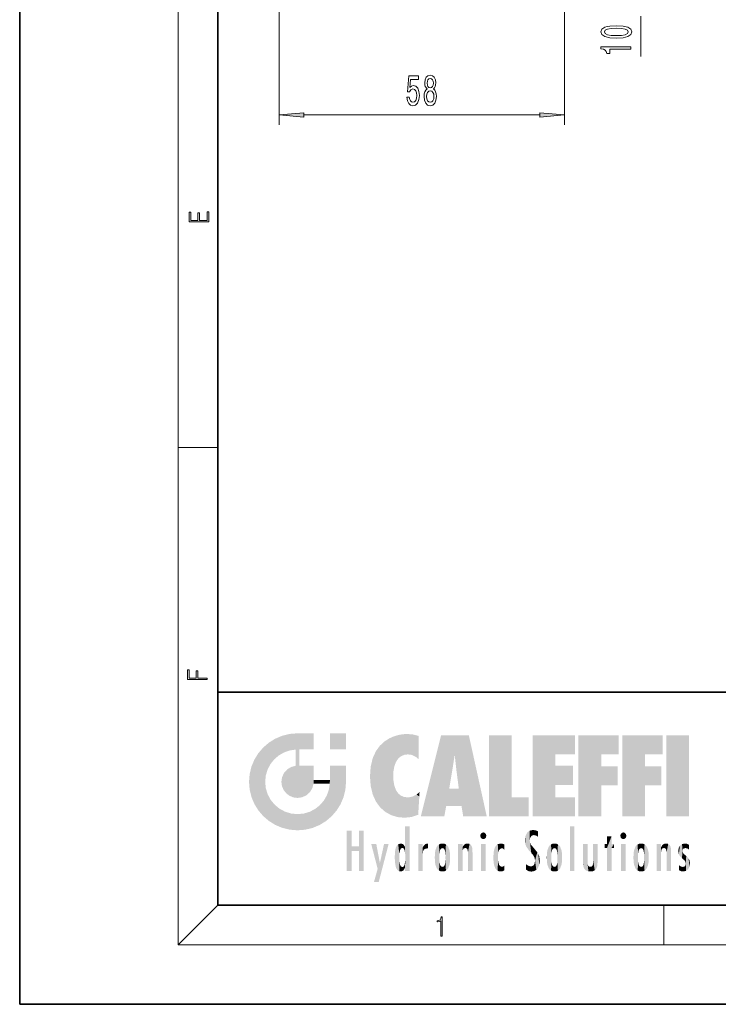
# Model space of a CAD drawing. Extents: x 0 to 210, y 0 to 297.
# Drawn here: x 0 to 70, y 0 to 99 of the extents above; entities that cross this region are included whole.
import ezdxf

# ---------------------------------------------------------------- set-up
doc = ezdxf.new("R2010")
doc.units = 0

msp = doc.modelspace()

# ---------------------------------------------------------------- linework, layer by layer
at = {"color": 7, "lineweight": 35}
for p, q in [((0, 297), (0, 0)), ((20, 287), (20, 10)), ((20, 31.5), (20, 10)), ((20, 31.5), (200, 31.5)), ((20, 10), (200, 10)), ((20, 10), (200, 10)), ((0, 0), (210, 0))]:
    msp.add_line(p, q, dxfattribs=at)
at = {"color": 7, "lineweight": 13}
for p, q in [((16, 291), (16, 6)), ((54.975758, 186.23941), (54.975758, 88.739777)), ((26.175758, 103.189407), (26.175758, 88.739777)), ((62.676453, 95.627014), (62.676453, 99.698921)), ((28.666245, 89.739777), (52.485271, 89.739777)), ((16, 56.166668), (20, 56.166668)), ((20, 10), (16, 6)), ((65, 6), (65, 10)), ((204, 6), (16, 6))]:
    msp.add_line(p, q, dxfattribs=at)
for points in [[(60.211033, 97.494011), (60.889709, 97.532921), (61.373856, 97.654823), (61.667805, 97.849342), (61.762905, 98.119087), (61.667805, 98.38623), (61.373856, 98.580757), (60.889709, 98.700066), (60.211033, 98.741562), (59.536682, 98.700066), (59.268669, 98.650787), (59.04821, 98.580757), (58.754261, 98.38623), (58.654839, 98.119087), (58.754261, 97.849342), (59.052532, 97.654823), (59.536682, 97.532921)], [(60.211033, 97.743004), (59.687981, 97.763756), (59.311897, 97.828598), (59.091438, 97.945312), (59.013626, 98.119087), (59.091438, 98.290268), (59.311897, 98.406982), (59.687981, 98.471825), (60.211033, 98.492577), (60.738411, 98.471825), (61.114491, 98.406982), (61.334953, 98.290268), (61.40844, 98.119087), (61.334953, 97.945312), (61.114491, 97.828598), (60.738411, 97.763756)], [(61.676453, 96.361023), (61.676453, 96.597046), (58.654839, 96.597046), (58.654839, 96.420677), (58.918526, 96.373985), (59.095757, 96.280617), (59.199505, 96.137962), (59.234085, 95.940849), (59.541004, 95.940849), (59.541004, 96.361023)], [(39.076839, 91.522194), (39.1339, 91.167732), (39.260986, 90.891075), (39.447731, 90.718163), (39.686348, 90.65332), (39.948307, 90.731133), (40.153206, 90.942947), (40.28289, 91.280121), (40.332169, 91.712402), (40.288078, 92.114418), (40.163582, 92.429977), (39.969055, 92.633148), (39.717472, 92.706635), (39.522949, 92.654762), (39.372517, 92.512108), (39.445137, 93.320465), (40.233612, 93.320465), (40.233612, 93.674934), (39.271362, 93.674934), (39.128712, 92.08416), (39.336205, 92.08416), (39.486637, 92.287331), (39.678566, 92.360817), (39.844563, 92.313263), (39.971649, 92.174934), (40.052055, 91.96312), (40.080585, 91.690788), (40.052055, 91.418449), (39.969055, 91.206635), (39.841969, 91.072632), (39.678566, 91.025078), (39.541103, 91.055336), (39.434761, 91.154762), (39.356953, 91.310379), (39.318047, 91.522194)], [(41.109837, 92.356491), (40.977558, 92.235451), (40.88678, 92.066864), (40.82972, 91.855049), (40.811565, 91.600006), (40.853062, 91.215279), (40.97237, 90.917007), (41.166897, 90.726807), (41.43145, 90.65332), (41.693409, 90.726807), (41.887932, 90.917007), (42.00724, 91.215279), (42.051334, 91.600006), (42.030586, 91.855049), (41.976116, 92.066864), (41.882748, 92.235451), (41.753063, 92.356491), (41.856808, 92.460236), (41.929432, 92.60289), (41.973526, 92.775803), (41.989086, 92.987617), (41.947586, 93.294533), (41.838654, 93.540932), (41.662285, 93.700874), (41.43145, 93.761391), (41.198021, 93.700874), (41.021652, 93.540932), (40.910122, 93.294533), (40.87122, 92.987617), (40.884186, 92.775803), (40.92828, 92.60289)], [(41.117615, 92.953033), (41.138367, 93.143234), (41.200615, 93.290207), (41.299171, 93.380989), (41.43145, 93.415573), (41.561131, 93.380989), (41.659691, 93.290207), (41.721939, 93.143234), (41.745281, 92.953033), (41.721939, 92.758507), (41.659691, 92.607208), (41.561131, 92.50779), (41.43145, 92.477531), (41.299171, 92.512108), (41.200615, 92.607208), (41.138367, 92.758507)], [(41.060555, 91.60865), (41.0839, 91.837761), (41.159115, 92.010674), (41.275829, 92.123062), (41.43145, 92.161964), (41.584476, 92.123062), (41.701191, 92.010674), (41.776405, 91.837761), (41.802341, 91.60865), (41.776405, 91.362251), (41.701191, 91.176376), (41.584476, 91.055336), (41.43145, 91.016434), (41.275829, 91.055336), (41.159115, 91.176376), (41.0839, 91.362251)], [(28.666245, 89.957664), (26.175758, 89.739777), (28.666245, 89.521889)], [(52.485271, 89.521889), (54.975758, 89.739777), (52.485271, 89.957664)], [(19.092787, 78.944901), (19.092787, 79.952545), (18.928669, 79.952545), (18.928671, 79.082588), (18.147028, 79.082588), (18.147028, 79.854492), (17.982912, 79.854492), (17.982912, 79.082588), (17.256905, 79.082588), (17.256905, 79.927513), (17.092787, 79.927513), (17.092787, 78.944901)], [(18.923407, 32.784916), (18.923407, 32.922607), (17.974867, 32.922607), (17.974867, 33.65905), (17.810751, 33.65905), (17.810751, 32.922607), (17.087524, 32.922607), (17.087524, 33.734154), (16.923407, 33.734154), (16.923407, 32.784916)], [(42.503281, 6.874945), (42.640968, 6.874945), (42.640968, 8.819312), (42.51997, 8.819312), (42.488674, 8.644069), (42.41983, 8.524458), (42.305088, 8.454917), (42.150707, 8.435446), (42.142361, 8.435446), (42.142361, 8.315835), (42.163223, 8.315835), (42.367672, 8.34087), (42.503281, 8.424318)]]:
    msp.add_lwpolyline(points, close=True, dxfattribs=at)
for points in [[(28.666245, 89.957664), (26.175758, 89.739777), (28.666245, 89.957664), (28.666245, 89.521889)], [(52.485271, 89.521889), (54.975758, 89.739777), (52.485271, 89.521889), (52.485271, 89.957664)]]:
    msp.add_solid(points, dxfattribs=at)
at = {"color": 114, "lineweight": 5}
for points in [[(25.78825, 26.799744), (26.128653, 25.095409), (26.490591, 27.096561), (26.653414, 25.40386)], [(27.243805, 27.282043), (26.490591, 27.096561), (27.235023, 25.611378), (26.653414, 25.40386)], [(27.243805, 27.282043), (27.235023, 25.611378), (28.037813, 27.346109), (27.861588, 25.706188)], [(28.214041, 24.082113), (28.037813, 27.346109), (28.037813, 20.820063), (27.861588, 25.706188)], [(28.15867, 27.346109), (28.077206, 27.346109), (28.214041, 24.082113), (28.037813, 27.346109)], [(28.345488, 27.346109), (28.15867, 27.346109), (28.227032, 25.714863), (28.214041, 25.714878)], [(28.214041, 25.714878), (28.15867, 27.346109), (28.214041, 24.096693), (28.214041, 24.082113)], [(28.345488, 27.346109), (28.227032, 25.714863), (28.853325, 27.346109), (28.941437, 25.713987)], [(29.654272, 27.346109), (28.853325, 27.346109), (29.3944, 25.713432), (28.941437, 25.713987)], [(29.654272, 27.346109), (29.3944, 25.713432), (29.633696, 25.713139), (29.561031, 25.713228)], [(29.654272, 27.346109), (29.633696, 25.713139), (29.668835, 25.713097)], [(29.668835, 27.346109), (29.654272, 27.346109), (29.668835, 25.727676), (29.668835, 25.713097)], [(29.668835, 27.346109), (29.668835, 25.727676), (29.668835, 27.038059), (29.668835, 26.529602)], [(29.668835, 27.346109), (29.668835, 27.038059), (29.668835, 27.306671), (29.668835, 27.225105)], [(32.932831, 27.346109), (32.932831, 25.71509), (31.301811, 27.346109), (31.301811, 25.71509)], [(32.932831, 27.346109), (31.301811, 27.346109), (32.932831, 27.346109)], [(37.283436, 26.823689), (37.492313, 19.084898), (37.761177, 27.036129)], [(37.492313, 19.084898), (37.692162, 23.050819), (37.761177, 27.036129), (37.714252, 23.477276)], [(37.761177, 27.036129), (37.714252, 23.477276), (37.788872, 23.920311)], [(38.225143, 27.173529), (37.761177, 27.036129), (37.872551, 24.20422), (37.788872, 23.920311)], [(38.225143, 27.173529), (37.872551, 24.20422), (38.111923, 24.675468), (37.987885, 24.471178)], [(38.225143, 27.173529), (38.111923, 24.675468), (38.686157, 27.252592), (38.262947, 24.855347)], [(38.262947, 24.855347), (38.509953, 25.047398), (38.686157, 27.252592), (38.813698, 25.172501)], [(38.686157, 27.252592), (38.813698, 25.172501), (39.077774, 27.275316), (39.179195, 25.217192)], [(39.077774, 27.275316), (39.179195, 25.217192), (39.676224, 27.230614), (39.59428, 25.161049)], [(39.676224, 27.230614), (39.59428, 25.161049), (39.967045, 24.97489)], [(40.249393, 27.080276), (39.676224, 27.230614), (40.249393, 24.740677), (39.967045, 24.97489)], [(40.249393, 27.080276), (40.249393, 24.740677), (40.249393, 25.910477), (40.249393, 24.761557)], [(40.249393, 27.080276), (40.249393, 25.910477), (40.249393, 26.906931), (40.249393, 26.638954)], [(40.249393, 27.080276), (40.249393, 26.906931), (40.249393, 27.023785)], [(42.850704, 18.967134), (42.523975, 27.134508), (40.484962, 18.967134)], [(45.329048, 27.134508), (42.523975, 27.134508), (44.067394, 23.646654), (43.898399, 25.184814)], [(43.898399, 25.184814), (42.523975, 27.134508), (43.042213, 20.017813), (42.850704, 18.967134)], [(45.329048, 27.134508), (44.067394, 23.646654), (44.089748, 23.475666), (44.074726, 23.590559)], [(45.329048, 27.134508), (44.089748, 23.475666), (44.21188, 22.541525), (44.123653, 23.216351)], [(45.329048, 27.134508), (44.21188, 22.541525), (44.315235, 21.751013), (44.31348, 21.764442)], [(45.329048, 27.134508), (44.315235, 21.751013), (44.75444, 18.967134), (44.585445, 20.017813)], [(45.329048, 27.134508), (44.75444, 18.967134), (47.131531, 18.967134)], [(47.345814, 27.134508), (49.643982, 27.134508), (47.345814, 18.967134), (49.643982, 20.895159)], [(54.061863, 25.206451), (51.76366, 18.967134), (56.033119, 27.134508), (51.76366, 27.134508)], [(54.061863, 25.206451), (56.033119, 27.134508), (56.033119, 25.206451)], [(58.68914, 25.206451), (56.3909, 18.967134), (60.446365, 27.134508), (56.3909, 27.134508)], [(58.68914, 25.206451), (60.446365, 27.134508), (60.446365, 25.206451)], [(63.11832, 25.206451), (60.820118, 18.967134), (64.875587, 27.134508), (60.820118, 27.134508)], [(63.11832, 25.206451), (64.875587, 27.134508), (64.875587, 25.206451)], [(67.547539, 18.967134), (65.249336, 18.967134), (67.547539, 27.134508), (65.249336, 27.134508)], [(67.547539, 18.967134), (67.547539, 27.134508), (67.547539, 18.967134)], [(24.57649, 18.989834), (24.576492, 25.912409), (24.087231, 25.342047)], [(25.146856, 18.500574), (24.773836, 22.451082), (24.57649, 18.989834), (24.576492, 25.912409)], [(25.146858, 26.401667), (24.576492, 25.912409), (24.835958, 23.087656), (24.773836, 22.451082)], [(25.146858, 26.401667), (24.835958, 23.087656), (25.297251, 24.22278), (25.014393, 23.682144)], [(25.146858, 26.401667), (25.297251, 24.22278), (25.78825, 26.799744)], [(25.297251, 24.22278), (25.672634, 24.697792), (25.78825, 26.799744), (26.128653, 25.095409)], [(35.943577, 25.535473), (35.954269, 20.448957), (36.34029, 26.084427), (36.383907, 19.863441)], [(36.34029, 26.084427), (36.383907, 19.863441), (36.795135, 26.508978), (36.901737, 19.408924)], [(36.795135, 26.508978), (36.901737, 19.408924), (37.283436, 26.823689), (37.492313, 19.084898)], [(23.689154, 24.700661), (24.087231, 19.560194), (24.087231, 25.342047), (24.57649, 18.989834)], [(28.037813, 20.820063), (27.861588, 25.706188), (27.861588, 25.691595)], [(28.037813, 20.820063), (27.861588, 25.691595), (27.861588, 24.380198), (27.861588, 24.889048)], [(28.214041, 25.714878), (28.214041, 24.096693), (28.214041, 25.406876), (28.214041, 24.898495)], [(28.214041, 25.714878), (28.214041, 25.406876), (28.214041, 25.675446), (28.214041, 25.593891)], [(35.423222, 24.006113), (35.628262, 21.165981), (35.629662, 24.847553), (35.954269, 20.448957)], [(35.629662, 24.847553), (35.954269, 20.448957), (35.943577, 25.535473)], [(43.898399, 25.184814), (43.042213, 20.017813), (43.352341, 21.787449), (43.346275, 21.751013)], [(43.898399, 25.184814), (43.352341, 21.787449), (43.394478, 22.040693), (43.365002, 21.863541)], [(43.898399, 25.184814), (43.394478, 22.040693), (43.658245, 23.625854), (43.477818, 22.541525)], [(43.898399, 25.184814), (43.658245, 23.625854), (43.780052, 24.415667), (43.661709, 23.646654)], [(54.061863, 20.895159), (51.76366, 18.967134), (54.061863, 24.068939), (54.061863, 25.206451)], [(56.3909, 18.967134), (58.68914, 25.206451), (58.68914, 18.967134), (58.68914, 24.025667)], [(60.820118, 18.967134), (63.11832, 25.206451), (63.11832, 18.967134), (63.11832, 24.025667)], [(23.206854, 23.245119), (23.392336, 20.903917), (23.392334, 23.998325), (23.689154, 24.700661)], [(23.392336, 20.903917), (23.689154, 20.201582), (23.689154, 24.700661), (24.087231, 19.560194)], [(26.999105, 23.702463), (27.218445, 21.044668), (27.398827, 23.948868), (27.607224, 20.878925)], [(27.398827, 23.948868), (27.607224, 20.878925), (27.861588, 24.071909)], [(28.037813, 20.820063), (27.861588, 24.111378), (27.607224, 20.878925), (27.861588, 24.071909)], [(28.037813, 20.820063), (27.861588, 24.380198), (27.861588, 24.111378), (27.861588, 24.193008)], [(28.517508, 20.893499), (28.249178, 24.082113), (28.037813, 20.820063), (28.214041, 24.082113)], [(28.517508, 20.893499), (28.488476, 24.082113), (28.249178, 24.082113), (28.321844, 24.082113)], [(28.517508, 20.893499), (28.942234, 21.098566), (28.488476, 24.082113), (28.941437, 24.082113)], [(29.655842, 24.082113), (28.941437, 24.082113), (29.289198, 21.412397), (28.942234, 21.098566)], [(29.655842, 24.082113), (29.289198, 21.412397), (29.65863, 22.274885), (29.535595, 21.812126)], [(29.668835, 24.082113), (29.655842, 24.082113), (29.668835, 22.627289), (29.65863, 22.274885)], [(29.668835, 24.082113), (29.668835, 22.627289), (29.668835, 23.354702), (29.668835, 22.640282)], [(29.668835, 24.082113), (29.668835, 23.354702), (29.668835, 23.974308), (29.668835, 23.807673)], [(29.668835, 24.082113), (29.668835, 23.974308), (29.668835, 24.046974)], [(31.499146, 18.989834), (31.341202, 24.082113), (31.301811, 24.06912), (31.301811, 24.082113)], [(31.499146, 18.989834), (31.301811, 24.06912), (31.301811, 22.90173), (31.301811, 23.354702)], [(31.499146, 18.989834), (31.422668, 24.082113), (31.341202, 24.082113)], [(31.988407, 19.560194), (31.609484, 24.082113), (31.499146, 18.989834), (31.422668, 24.082113)], [(32.386486, 20.201582), (32.117321, 24.082113), (31.988407, 19.560194), (31.609484, 24.082113)], [(32.918266, 24.082113), (32.117321, 24.082113), (32.683304, 20.903917), (32.386486, 20.201582)], [(32.918266, 24.082113), (32.683304, 20.903917), (32.93285, 22.45112), (32.868786, 21.657124)], [(32.932831, 23.961258), (32.932831, 24.042723), (32.918266, 24.082113), (32.932831, 24.082113)], [(32.932831, 23.961258), (32.918266, 24.082113), (32.932835, 23.774445), (32.93285, 22.45112)], [(35.348923, 22.996586), (35.421333, 22.015022), (35.423222, 24.006113), (35.628262, 21.165981)], [(54.061863, 20.895159), (54.061863, 24.068939), (54.061863, 22.140915)], [(54.061863, 22.140915), (54.061863, 24.068939), (55.830498, 22.140915), (55.830498, 24.068939)], [(58.68914, 18.967134), (58.68914, 24.025667), (58.68914, 22.09761), (60.333778, 24.025667)], [(58.68914, 22.09761), (60.333778, 24.025667), (60.333778, 22.09761)], [(63.11832, 18.967134), (63.11832, 24.025667), (63.11832, 22.09761), (64.762993, 24.025667)], [(63.11832, 22.09761), (64.762993, 24.025667), (64.762993, 22.09761)], [(23.142788, 22.45112), (23.206854, 21.657124), (23.206854, 23.245119), (23.392336, 20.903917)], [(26.406794, 22.451082), (26.465654, 22.020498), (26.480227, 22.930769), (26.631395, 21.631723)], [(26.480227, 22.930769), (26.631395, 21.631723), (26.685284, 23.355495), (26.887747, 21.301023)], [(26.685284, 23.355495), (26.887747, 21.301023), (26.999105, 23.702463), (27.218445, 21.044668)], [(31.499146, 18.989834), (31.301811, 22.90173), (31.301811, 22.662428), (31.301811, 22.735096)], [(32.932842, 23.266617), (32.932835, 23.774445), (32.93285, 22.465685), (32.93285, 22.45112)], [(38.140194, 18.890856), (37.714096, 22.606712), (37.492313, 19.084898), (37.692162, 23.050819)], [(25.030333, 21.180571), (24.840147, 21.793262), (25.146856, 18.500574), (24.773836, 22.451082)], [(29.668835, 22.627289), (29.65863, 22.274885), (29.708273, 22.627289), (29.673223, 22.274885)], [(30.475769, 22.274885), (29.708273, 22.627289), (29.673223, 22.274885)], [(30.475769, 22.274885), (29.976877, 22.627289), (29.708273, 22.627289), (29.789837, 22.627289)], [(30.475769, 22.274885), (30.984621, 22.274885), (29.976877, 22.627289), (30.485323, 22.627289)], [(31.28723, 22.627289), (30.485323, 22.627289), (31.17181, 22.274885), (30.984621, 22.274885)], [(31.499146, 18.989834), (31.29291, 22.274885), (30.990593, 21.066689), (31.198103, 21.648308)], [(31.28723, 22.627289), (31.17181, 22.274885), (31.29291, 22.274885), (31.253439, 22.274885)], [(31.28723, 22.627289), (31.29291, 22.274885), (31.301811, 22.627289)], [(31.499146, 18.989834), (31.301811, 22.662428), (31.29291, 22.274885), (31.301811, 22.627289)], [(37.86964, 21.874062), (37.787628, 22.157452), (38.140194, 18.890856), (37.714096, 22.606712)], [(37.86964, 21.874062), (38.140194, 18.890856), (37.982235, 21.610163)], [(25.331266, 20.626133), (25.030333, 21.180571), (25.788248, 18.102497), (25.146856, 18.500574)], [(30.682146, 20.54192), (30.92878, 18.500574), (30.990593, 21.066689)], [(31.499146, 18.989834), (30.990593, 21.066689), (30.92878, 18.500574)], [(38.140194, 18.890856), (38.102951, 21.409719), (37.982235, 21.610163)], [(38.829929, 18.826288), (38.249557, 21.234249), (38.140194, 18.890856), (38.102951, 21.409719)], [(38.781952, 20.927324), (38.488686, 21.047979), (38.829929, 18.826288), (38.249557, 21.234249)], [(39.133995, 20.884413), (38.781952, 20.927324), (39.539616, 18.89942), (38.829929, 18.826288)], [(39.133995, 20.884413), (39.539616, 18.89942), (39.406925, 20.904562)], [(39.406925, 20.904562), (39.539616, 18.89942), (39.648804, 20.963295), (40.215523, 19.118832)], [(39.648804, 20.963295), (40.215523, 19.118832), (40.046303, 21.165112), (40.325146, 20.97328)], [(40.046303, 21.165112), (40.325146, 20.97328), (40.350632, 21.404415), (40.340622, 21.235071)], [(40.283077, 20.261623), (40.325146, 20.97328), (40.216732, 19.139231), (40.215523, 19.118832)], [(40.350632, 21.404415), (40.340622, 21.235071), (40.34737, 21.349228)], [(44.585445, 20.017813), (43.39999, 21.751013), (43.042213, 20.017813), (43.346275, 21.751013)], [(44.585445, 20.017813), (44.223118, 21.751013), (43.39999, 21.751013), (44.084244, 21.751013)], [(44.585445, 20.017813), (44.315235, 21.751013), (44.223118, 21.751013), (44.284946, 21.751013)], [(47.345814, 18.967134), (49.643982, 20.895159), (51.367542, 18.967134), (51.367542, 20.895159)], [(54.061863, 20.895159), (56.033119, 20.895159), (51.76366, 18.967134), (56.033119, 18.967134)], [(25.331266, 20.626133), (25.788248, 18.102497), (25.729824, 20.143074)], [(25.729824, 20.143074), (25.788248, 18.102497), (26.212883, 19.744514), (26.490591, 17.805679)], [(29.809523, 19.710505), (30.287388, 18.102497), (30.284533, 20.085894)], [(30.682146, 20.54192), (30.284533, 20.085894), (30.92878, 18.500574), (30.287388, 18.102497)], [(26.212883, 19.744514), (26.490591, 17.805679), (26.767317, 19.443583), (27.243807, 17.620199)], [(26.767317, 19.443583), (27.243807, 17.620199), (27.380003, 19.253397), (28.037817, 17.556133)], [(27.380003, 19.253397), (28.037817, 17.556133), (28.037813, 19.187086)], [(28.037813, 19.187086), (28.037817, 17.556133), (28.674395, 19.249208), (28.831827, 17.620199)], [(28.674395, 19.249208), (28.831827, 17.620199), (29.268887, 19.427645), (29.585043, 17.805679)], [(29.268887, 19.427645), (29.585043, 17.805679), (29.809523, 19.710505), (30.287388, 18.102497)], [(38.903397, 15.112939), (38.891121, 17.625853), (38.892422, 17.90152), (38.892033, 17.818693)], [(38.903397, 15.112939), (38.892422, 17.90152), (38.940308, 17.941181), (38.892609, 17.941181)], [(38.903397, 15.112939), (38.940308, 17.941181), (38.907272, 14.816108)], [(38.950481, 13.445845), (38.907272, 14.816108), (39.189522, 17.941181), (38.940308, 17.941181)], [(38.950481, 13.445845), (39.189522, 17.941181), (39.053928, 13.445845)], [(39.303139, 13.445845), (39.053928, 13.445845), (39.292969, 17.941181), (39.189522, 17.941181)], [(39.303139, 13.445845), (39.292969, 17.941181), (39.350838, 17.941181)], [(39.350838, 13.445845), (39.303139, 13.445845), (39.350838, 17.906908), (39.350838, 17.941181)], [(39.350838, 13.445845), (39.350838, 17.906908), (39.350838, 14.412038), (39.350838, 15.952339)], [(55.982269, 17.941181), (55.982269, 13.445845), (55.524078, 17.941181), (55.524078, 13.445845)], [(55.982269, 17.941181), (55.524078, 17.941181), (55.982269, 17.941181)], [(33.49506, 15.937251), (33.49506, 13.445845), (33.49506, 17.529495), (33.007656, 13.445845)], [(33.49506, 17.529495), (33.007656, 13.445845), (33.007656, 17.529495)], [(34.718559, 17.529495), (34.231079, 15.466035), (34.231079, 15.937251), (33.49506, 15.466035)], [(34.718559, 13.445845), (34.231079, 13.445845), (34.718559, 17.529495), (34.231079, 15.466035)], [(34.718559, 17.529495), (34.231079, 15.937251), (34.231079, 17.529495)], [(38.888428, 15.302769), (38.882984, 15.900322), (38.88855, 17.080669)], [(38.903397, 15.112939), (38.888428, 15.302769), (38.891121, 17.625853), (38.88855, 17.080669)], [(46.52063, 16.836887), (46.630585, 17.299248), (46.47892, 17.009604), (46.52063, 17.178501)], [(46.52063, 16.836887), (46.935844, 17.299248), (46.630585, 17.299248), (46.786037, 17.345379)], [(46.52063, 16.836887), (47.088223, 17.009604), (46.935844, 17.299248), (47.045609, 17.178501)], [(46.52063, 16.836887), (46.935844, 16.714718), (47.088223, 17.009604), (47.045609, 16.836887)], [(51.035496, 16.129967), (51.029781, 16.943932), (50.978523, 16.538387)], [(51.035496, 16.129967), (51.125671, 15.906108), (51.029781, 16.943932), (51.183865, 17.276356)], [(51.383324, 15.538221), (51.305305, 17.409313), (51.125671, 15.906108), (51.183865, 17.276356)], [(51.383324, 15.538221), (51.465965, 16.549204), (51.305305, 17.409313), (51.45496, 17.50802)], [(51.616768, 17.564173), (51.45496, 17.50802), (51.518856, 16.810593), (51.465965, 16.549204)], [(51.616768, 17.564173), (51.518856, 16.810593), (51.802334, 17.583727), (51.668148, 17.000961)], [(51.668148, 17.000961), (51.774544, 17.055223), (51.802334, 17.583727), (51.899761, 17.074581)], [(51.802334, 17.583727), (51.899761, 17.074581), (52.071606, 17.554585), (52.143757, 17.015884)], [(52.071606, 17.554585), (52.143757, 17.015884), (52.319027, 17.448257)], [(52.318787, 17.42164), (52.319027, 17.448257), (52.31464, 16.95821), (52.143757, 17.015884)], [(52.31464, 16.95821), (52.143757, 17.015884), (52.314133, 16.901283)], [(52.318787, 17.42164), (52.31464, 16.95821), (52.318409, 17.379187), (52.317303, 17.255701)], [(59.727604, 16.955366), (59.269413, 15.780146), (59.269413, 16.180971), (59.020763, 15.780146)], [(59.727604, 13.445845), (59.269413, 13.445845), (59.727604, 16.955366), (59.269413, 15.780146)], [(59.727604, 16.955366), (59.269413, 16.180971), (59.269413, 16.955366)], [(59.727604, 16.180971), (59.727604, 13.445845), (59.727604, 16.955366)], [(60.654972, 16.836887), (60.764919, 17.299248), (60.613266, 17.009604), (60.654972, 17.178501)], [(60.654972, 16.836887), (61.070175, 17.299248), (60.764919, 17.299248), (60.920345, 17.345379)], [(60.654972, 16.836887), (61.222565, 17.009604), (61.070175, 17.299248), (61.179951, 17.178501)], [(60.654972, 16.836887), (61.070175, 16.714718), (61.222565, 17.009604), (61.179951, 16.836887)], [(34.231079, 15.937251), (33.49506, 15.466035), (33.49506, 15.937251), (33.49506, 13.445845)], [(36.125637, 13.667894), (35.472443, 16.180971), (36.344982, 14.274477), (35.984219, 16.180971)], [(36.227962, 12.324745), (36.344982, 14.274477), (37.232132, 16.180971), (36.354694, 14.274477)], [(37.232132, 16.180971), (36.354694, 14.274477), (36.769066, 16.180971)], [(37.953003, 13.859357), (37.957512, 15.800388), (38.025723, 13.678757), (38.032223, 15.968724)], [(38.025723, 13.678757), (38.032223, 15.968724), (38.188572, 13.478816), (38.198734, 16.153973)], [(38.188572, 13.478816), (38.198734, 16.153973), (38.298336, 13.422511)], [(38.444187, 16.224279), (38.331154, 15.305006), (38.198734, 16.153973), (38.318092, 15.115333)], [(38.198734, 16.153973), (38.318092, 15.115333), (38.298336, 13.422511), (38.317451, 14.816114)], [(38.466545, 15.701984), (38.389668, 15.57155), (38.444187, 16.224279), (38.331154, 15.305006)], [(38.641335, 16.180151), (38.466545, 15.701984), (38.444187, 16.224279)], [(38.641335, 16.180151), (38.619621, 15.769328), (38.466545, 15.701984), (38.519413, 15.74395)], [(38.619621, 15.769328), (38.641335, 16.180151), (38.710373, 15.74377), (38.738853, 16.106903)], [(38.710373, 15.74377), (38.738853, 16.106903), (38.758839, 15.701528), (38.882877, 15.877683)], [(38.888428, 15.302769), (38.830692, 15.570341), (38.882984, 15.900322), (38.882877, 15.877683)], [(40.23468, 13.445845), (40.27, 16.180971), (40.212139, 16.152027), (40.212139, 16.180971)], [(40.23468, 13.445845), (40.212139, 16.152027), (40.212139, 13.881045), (40.212139, 14.627445)], [(40.555119, 13.445845), (40.373432, 16.180971), (40.23468, 13.445845), (40.27, 16.180971)], [(40.555119, 13.445845), (40.627003, 13.445845), (40.373432, 16.180971), (40.622601, 16.180971)], [(40.670292, 16.180971), (40.622601, 16.180971), (40.670292, 15.845119), (40.627003, 13.445845)], [(40.670292, 16.180971), (40.670292, 15.845119), (40.670292, 16.013044), (40.670292, 15.870038)], [(40.670292, 16.180971), (40.670292, 16.013044), (40.670292, 16.117584)], [(40.680042, 15.845119), (40.71563, 15.466833), (40.781006, 16.018089)], [(40.71563, 15.466833), (40.77145, 15.577068), (40.781006, 16.018089), (40.855705, 15.658415)], [(40.781006, 16.018089), (40.855705, 15.658415), (40.910885, 16.141848), (40.971924, 15.708767)], [(40.910885, 16.141848), (40.971924, 15.708767), (41.043369, 16.203171), (41.123627, 15.726019)], [(41.201557, 16.224279), (41.043369, 16.203171), (41.162594, 15.723297), (41.123627, 15.726019)], [(41.201557, 16.224279), (41.162594, 15.723297), (41.201557, 15.74509), (41.201557, 15.720576)], [(41.201557, 16.224279), (41.201557, 15.74509), (41.201557, 16.171852), (41.201557, 16.093657)], [(41.914253, 14.308907), (41.959496, 15.566788), (41.95953, 14.05873), (42.090023, 15.901981)], [(41.95953, 14.05873), (42.090023, 15.901981), (42.090122, 13.725177), (42.189022, 16.033798)], [(42.090122, 13.725177), (42.189022, 16.033798), (42.189117, 13.593486), (42.315311, 16.135538)], [(42.189117, 13.593486), (42.315311, 16.135538), (42.315395, 13.49161)], [(42.472134, 16.201073), (42.368122, 15.291933), (42.315311, 16.135538), (42.355457, 15.102102)], [(42.315311, 16.135538), (42.355457, 15.102102), (42.315395, 13.49161)], [(42.505562, 15.690707), (42.427101, 15.559515), (42.472134, 16.201073), (42.368122, 15.291933)], [(42.66272, 16.224279), (42.505562, 15.690707), (42.472134, 16.201073)], [(42.66272, 16.224279), (42.662704, 15.758511), (42.505562, 15.690707), (42.559742, 15.732952)], [(42.66272, 16.224279), (42.853271, 16.201082), (42.662704, 15.758511), (42.765671, 15.732952)], [(42.853271, 16.201082), (42.819847, 15.690707), (42.765671, 15.732952)], [(43.010071, 16.135569), (42.8983, 15.559515), (42.853271, 16.201082), (42.819847, 15.690707)], [(42.969936, 15.102102), (42.957275, 15.291933), (43.010071, 16.135569), (42.8983, 15.559515)], [(43.010071, 16.135569), (42.969936, 14.521411), (42.969936, 15.102102), (42.969803, 14.805297)], [(43.136353, 16.033863), (43.010151, 13.491678), (43.010071, 16.135569), (42.969936, 14.521411)], [(43.235352, 15.902088), (43.136448, 13.593627), (43.136353, 16.033863), (43.010151, 13.491678)], [(43.365921, 15.566876), (43.235451, 13.725408), (43.235352, 15.902088), (43.136448, 13.593627)], [(44.285313, 16.180971), (44.227444, 16.180971), (44.566811, 13.445845), (44.249748, 13.445845)], [(44.249748, 13.445845), (44.227444, 16.180971), (44.227444, 14.99937), (44.227444, 16.160727)], [(44.285313, 16.180971), (44.566811, 13.445845), (44.388748, 16.180971)], [(44.637939, 16.180971), (44.388748, 16.180971), (44.637939, 13.445845), (44.566811, 13.445845)], [(44.685635, 16.180971), (44.637939, 16.180971), (44.685635, 13.461077), (44.685635, 13.445845)], [(44.637939, 16.180971), (44.637939, 13.445845), (44.685635, 13.445845)], [(44.685635, 16.180971), (44.685635, 13.461077), (44.685635, 14.830069), (44.685635, 14.298869)], [(44.685635, 16.180971), (44.685635, 14.830069), (44.685635, 15.110693), (44.685635, 15.025479)], [(44.685635, 16.180971), (44.685635, 15.110693), (44.685635, 15.866831), (44.685635, 15.151895)], [(44.685635, 16.180971), (44.685635, 15.866831), (44.685635, 16.023901), (44.685635, 15.890141)], [(44.685635, 16.180971), (44.685635, 16.023901), (44.685635, 16.121679)], [(44.695351, 15.866831), (44.702, 15.505215), (44.781944, 16.016357)], [(44.702, 15.505215), (44.757126, 15.661009), (44.781944, 16.016357), (44.837967, 15.739766)], [(44.781944, 16.016357), (44.837967, 15.739766), (44.890938, 16.128822), (44.963501, 15.769328)], [(44.890938, 16.128822), (44.963501, 15.769328), (45.026443, 16.199654), (45.068321, 15.750397)], [(45.026443, 16.199654), (45.068321, 15.750397), (45.192577, 16.224279)], [(45.068321, 15.750397), (45.142559, 15.69912), (45.192577, 16.224279), (45.202854, 15.594736)], [(45.192577, 16.224279), (45.202854, 15.594736), (45.399006, 16.186644), (45.236473, 15.336044)], [(45.258774, 13.445845), (45.575813, 13.445845), (45.236473, 15.336044), (45.399006, 16.186644)], [(45.575813, 13.445845), (45.539364, 16.083862), (45.399006, 16.186644)], [(45.646938, 13.445845), (45.645733, 15.871747), (45.575813, 13.445845), (45.539364, 16.083862)], [(46.52063, 16.836887), (46.630585, 16.714718), (46.935844, 16.714718), (46.786037, 16.668377)], [(47.01022, 16.180971), (47.01022, 13.445845), (46.552029, 16.180971), (46.552029, 13.445845)], [(47.01022, 16.180971), (46.552029, 16.180971), (47.01022, 16.180971)], [(48.08292, 13.598426), (48.040989, 15.977351), (47.976856, 13.75724), (47.9478, 15.811209)], [(48.223244, 13.480231), (48.241783, 16.157082), (48.08292, 13.598426), (48.040989, 15.977351)], [(48.278358, 14.513562), (48.266281, 14.837784), (48.223244, 13.480231), (48.241783, 16.157082)], [(48.241783, 16.157082), (48.305008, 15.335792), (48.529503, 16.224279), (48.39048, 15.574364)], [(48.266281, 14.837784), (48.278614, 15.157824), (48.241783, 16.157082), (48.305008, 15.335792)], [(48.39048, 15.574364), (48.50378, 15.698711), (48.529503, 16.224279), (48.670826, 15.747692)], [(48.529503, 16.224279), (48.670826, 15.747692), (48.717785, 16.202604), (48.798206, 15.7111)], [(48.895084, 16.132219), (48.717785, 16.202604), (48.885296, 15.617664), (48.798206, 15.7111)], [(48.895084, 16.132219), (48.885296, 15.617664), (48.895084, 15.671221), (48.895084, 15.617664)], [(48.895084, 16.132219), (48.895084, 15.671221), (48.895084, 16.06724), (48.895084, 15.951075)], [(51.624012, 15.276784), (51.497654, 16.312929), (51.383324, 15.538221), (51.465965, 16.549204)], [(51.624012, 15.276784), (51.620495, 16.083231), (51.497654, 16.312929), (51.60247, 16.105103)], [(51.64925, 16.048342), (51.620495, 16.083231), (51.838448, 15.014742), (51.624012, 15.276784)], [(51.64925, 16.048342), (51.838448, 15.014742), (51.732891, 15.946861)], [(51.732891, 15.946861), (51.838448, 15.014742), (51.934387, 15.702379), (51.960522, 14.775161)], [(53.391739, 15.902319), (53.39164, 13.725177), (53.261093, 15.56707), (53.261059, 14.05873)], [(53.49073, 16.034004), (53.490635, 13.593486), (53.391739, 15.902319), (53.39164, 13.725177)], [(53.616985, 16.135637), (53.616905, 13.49161), (53.49073, 16.034004), (53.490635, 13.593486)], [(53.616985, 16.135637), (53.656986, 14.521411), (53.616905, 13.49161), (53.669643, 14.334299)], [(53.773739, 16.201099), (53.669643, 15.291933), (53.616985, 16.135637)], [(53.669643, 15.291933), (53.656986, 15.102102), (53.616985, 16.135637), (53.656986, 14.521411)], [(53.773739, 16.201099), (53.807068, 15.690707), (53.669643, 15.291933), (53.728615, 15.559515)], [(53.964222, 16.224279), (53.807068, 15.690707), (53.773739, 16.201099)], [(53.964222, 16.224279), (53.964211, 15.758511), (53.807068, 15.690707), (53.861244, 15.732952)], [(53.964222, 16.224279), (54.154808, 16.201073), (53.964211, 15.758511), (54.067173, 15.732952)], [(54.154808, 16.201073), (54.121353, 15.690707), (54.067173, 15.732952)], [(54.311626, 16.135538), (54.19981, 15.559515), (54.154808, 16.201073), (54.121353, 15.690707)], [(54.271465, 15.102102), (54.258797, 15.291933), (54.311626, 16.135538), (54.19981, 15.559515)], [(54.271465, 14.521411), (54.311626, 16.135538), (54.258797, 14.334299), (54.311546, 13.49161)], [(54.271465, 14.521411), (54.271332, 14.805297), (54.311626, 16.135538), (54.271465, 15.102102)], [(54.311546, 13.49161), (54.311626, 16.135538), (54.43782, 13.593486), (54.437916, 16.033798)], [(54.43782, 13.593486), (54.437916, 16.033798), (54.536819, 13.725177), (54.536919, 15.901981)], [(54.536819, 13.725177), (54.536919, 15.901981), (54.667408, 14.05873), (54.667442, 15.566788)], [(56.865845, 14.034844), (56.901367, 16.180971), (56.843502, 16.168652), (56.843502, 16.180971)], [(56.865845, 14.034844), (56.843502, 16.168652), (56.843502, 14.837082), (56.843502, 15.455974)], [(56.865845, 14.034844), (56.901131, 13.862751), (56.901367, 16.180971), (56.998001, 13.650277)], [(56.901367, 16.180971), (56.998001, 13.650277), (57.004807, 16.180971), (57.095737, 13.544848)], [(57.004807, 16.180971), (57.095737, 13.544848), (57.253998, 16.180971), (57.226295, 13.467102)], [(57.253998, 16.180971), (57.226295, 13.467102), (57.303623, 14.235115), (57.394173, 13.419009)], [(57.301693, 16.180971), (57.253998, 16.180971), (57.301693, 14.481573), (57.301693, 14.469444)], [(57.253998, 16.180971), (57.303623, 14.235115), (57.301693, 14.469444)], [(57.301693, 16.180971), (57.301693, 14.481573), (57.301693, 15.792457), (57.301693, 15.18318)], [(57.301693, 16.180971), (57.301693, 15.792457), (57.301693, 16.13032), (57.301693, 16.026585)], [(58.037521, 13.518874), (57.976162, 16.180971), (57.857346, 16.180971), (57.905037, 16.180971)], [(58.037521, 13.518874), (57.857346, 16.180971), (57.857346, 15.167436), (57.857346, 16.161892)], [(58.293201, 16.180971), (57.976162, 16.180971), (58.140209, 13.616351), (58.037521, 13.518874)], [(58.293201, 16.180971), (58.140209, 13.616351), (58.274265, 13.910431), (58.216328, 13.74018)], [(58.293201, 16.180971), (58.274265, 13.910431), (58.315502, 14.33408)], [(58.315502, 16.180971), (58.293201, 16.180971), (58.315502, 14.347165), (58.315502, 14.33408)], [(58.315502, 16.180971), (58.315502, 14.347165), (58.315502, 15.761732), (58.315502, 15.104263)], [(58.315502, 16.180971), (58.315502, 15.761732), (58.315502, 16.126316), (58.315502, 16.014378)], [(59.269413, 16.180971), (59.020763, 15.780146), (59.020763, 16.180971)], [(59.727604, 16.180971), (59.971287, 16.180971), (59.727604, 13.445845), (59.727604, 15.780146)], [(59.727604, 15.780146), (59.971287, 16.180971), (59.971287, 15.780146)], [(60.654972, 16.836887), (60.764919, 16.714718), (61.070175, 16.714718), (60.920345, 16.668377)], [(61.144527, 16.180971), (61.144527, 13.445845), (60.686375, 16.180971), (60.686375, 13.445845)], [(61.144527, 16.180971), (60.686375, 16.180971), (61.144527, 16.180971)], [(61.959278, 14.308782), (62.004574, 15.567101), (62.004578, 14.058552), (62.135235, 15.902357)], [(62.004578, 14.058552), (62.135235, 15.902357), (62.135242, 13.72496), (62.234226, 16.034027)], [(62.135242, 13.72496), (62.234226, 16.034027), (62.234234, 13.593353), (62.360477, 16.135647)], [(62.234234, 13.593353), (62.360477, 16.135647), (62.360485, 13.491547)], [(62.517227, 16.201103), (62.413113, 15.291933), (62.360477, 16.135647), (62.400448, 15.102102)], [(62.360477, 16.135647), (62.400448, 15.102102), (62.360485, 13.491547)], [(62.550552, 15.690707), (62.472095, 15.559515), (62.517227, 16.201103), (62.413113, 15.291933)], [(62.707703, 16.224279), (62.550552, 15.690707), (62.517227, 16.201103)], [(62.707703, 16.224279), (62.707699, 15.758511), (62.550552, 15.690707), (62.604733, 15.732952)], [(62.707703, 16.224279), (62.898251, 16.201086), (62.707699, 15.758511), (62.810661, 15.732952)], [(62.898251, 16.201086), (62.864841, 15.690707), (62.810661, 15.732952)], [(63.055042, 16.135582), (62.943302, 15.559515), (62.898251, 16.201086), (62.864841, 15.690707)], [(63.014954, 15.102102), (63.002285, 15.291933), (63.055042, 16.135582), (62.943302, 15.559515)], [(63.055042, 16.135582), (63.014954, 14.521411), (63.014954, 15.102102), (63.01482, 14.805297)], [(63.18132, 16.03389), (63.055046, 13.491618), (63.055042, 16.135582), (63.014954, 14.521411)], [(63.280319, 15.902132), (63.181324, 13.593503), (63.18132, 16.03389), (63.055046, 13.491618)], [(63.4109, 15.566914), (63.280323, 13.725206), (63.280319, 15.902132), (63.181324, 13.593503)], [(64.33033, 16.180971), (64.272461, 16.180971), (64.611832, 13.445845), (64.294762, 13.445845)], [(64.294762, 13.445845), (64.272461, 16.180971), (64.272461, 14.99937), (64.272461, 16.160727)], [(64.33033, 16.180971), (64.611832, 13.445845), (64.433769, 16.180971)], [(64.682961, 16.180971), (64.433769, 16.180971), (64.682961, 13.445845), (64.611832, 13.445845)], [(64.730652, 16.180971), (64.682961, 16.180971), (64.730652, 13.461077), (64.730652, 13.445845)], [(64.682961, 16.180971), (64.682961, 13.445845), (64.730652, 13.445845)], [(64.730652, 16.180971), (64.730652, 13.461077), (64.730652, 14.830069), (64.730652, 14.298869)], [(64.730652, 16.180971), (64.730652, 14.830069), (64.730652, 15.110693), (64.730652, 15.025479)], [(64.730652, 16.180971), (64.730652, 15.110693), (64.730652, 15.866831), (64.730652, 15.151895)], [(64.730652, 16.180971), (64.730652, 15.866831), (64.730652, 16.023901), (64.730652, 15.890141)], [(64.730652, 16.180971), (64.730652, 16.023901), (64.730652, 16.121679)], [(64.740372, 15.866831), (64.747002, 15.505215), (64.826958, 16.016357)], [(64.747002, 15.505215), (64.802124, 15.661009), (64.826958, 16.016357), (64.882973, 15.739766)], [(64.826958, 16.016357), (64.882973, 15.739766), (64.935959, 16.128822), (65.008514, 15.769328)], [(64.935959, 16.128822), (65.008514, 15.769328), (65.071472, 16.199654), (65.113335, 15.750397)], [(65.071472, 16.199654), (65.113335, 15.750397), (65.237595, 16.224279)], [(65.113335, 15.750397), (65.187569, 15.69912), (65.237595, 16.224279), (65.247856, 15.594736)], [(65.237595, 16.224279), (65.247856, 15.594736), (65.444023, 16.186644), (65.281456, 15.336044)], [(65.303757, 13.445845), (65.620796, 13.445845), (65.281456, 15.336044), (65.444023, 16.186644)], [(65.620796, 13.445845), (65.584373, 16.083862), (65.444023, 16.186644)], [(65.691917, 13.445845), (65.690727, 15.871747), (65.620796, 13.445845), (65.584373, 16.083862)], [(66.5037, 15.776445), (66.455727, 15.476852), (66.638489, 16.013062), (66.512764, 15.15277)], [(66.512764, 15.15277), (66.600975, 14.987792), (66.638489, 16.013062), (66.840767, 14.736892)], [(66.638489, 16.013062), (66.840767, 14.736892), (66.846405, 16.16843), (66.874908, 15.476852)], [(66.846405, 16.16843), (66.91787, 15.634509), (67.113739, 16.224279)], [(66.846405, 16.16843), (66.874908, 15.476852), (66.91787, 15.634509)], [(66.91787, 15.634509), (67.030159, 15.734416), (67.113739, 16.224279), (67.18689, 15.769328)], [(67.113739, 16.224279), (67.18689, 15.769328), (67.33004, 16.197199), (67.366592, 15.728703)], [(67.528038, 16.105103), (67.33004, 16.197199), (67.528038, 15.623034), (67.366592, 15.728703)], [(67.528038, 16.105103), (67.528038, 15.623034), (67.528038, 15.935393), (67.528038, 15.673213)], [(67.528038, 16.105103), (67.528038, 15.935393), (67.528038, 16.044224)], [(37.866436, 14.347495), (37.849545, 14.848601), (37.953003, 13.859357), (37.867718, 15.339612)], [(37.867718, 15.339612), (37.906555, 15.609497), (37.953003, 13.859357), (37.957512, 15.800388)], [(38.758839, 15.701528), (38.882877, 15.877683), (38.830692, 15.570341)], [(40.627003, 13.445845), (40.675205, 13.445845), (40.670292, 15.845119), (40.675205, 15.168117)], [(40.670292, 15.845119), (40.675205, 15.168117), (40.680042, 15.845119), (40.71563, 15.466833)], [(40.675205, 15.168117), (40.675205, 13.445845), (40.675205, 14.164061), (40.675205, 13.458049)], [(40.675205, 15.168117), (40.675205, 14.164061), (40.675205, 15.012761), (40.675205, 14.777164)], [(40.675205, 15.168117), (40.675205, 15.012761), (40.675205, 15.117146)], [(41.887703, 14.805297), (41.914242, 15.313759), (41.914253, 14.308907), (41.959496, 15.566788)], [(42.355457, 15.102102), (42.355461, 14.521411), (42.315395, 13.49161), (42.368118, 14.334299)], [(42.355606, 14.805297), (42.355461, 14.521411), (42.355457, 15.102102)], [(43.411194, 15.313822), (43.365955, 14.058922), (43.365921, 15.566876), (43.235451, 13.725408)], [(43.437744, 14.805297), (43.411205, 14.30904), (43.411194, 15.313822), (43.365955, 14.058922)], [(44.249748, 13.445845), (44.227444, 14.99937), (44.227444, 13.684259), (44.227444, 14.047142)], [(44.695351, 15.866831), (44.685635, 15.866831), (44.702, 15.505215), (44.688343, 15.384907)], [(44.688343, 15.384907), (44.685635, 15.866831), (44.685635, 15.151895)], [(45.258774, 13.445845), (45.236473, 15.336044), (45.236473, 14.234088), (45.236473, 15.315304)], [(45.69463, 13.445845), (45.678856, 15.698791), (45.646938, 13.445845), (45.645733, 15.871747)], [(45.69463, 15.325189), (45.678856, 15.698791), (45.69463, 13.45916), (45.69463, 13.445845)], [(45.69463, 15.325189), (45.69463, 13.45916), (45.69463, 14.898584), (45.69463, 14.229561)], [(45.69463, 15.325189), (45.69463, 14.898584), (45.69463, 15.269573), (45.69463, 15.155668)], [(47.798374, 14.789032), (47.822823, 14.325363), (47.828228, 15.340313), (47.86311, 14.085246)], [(47.828228, 15.340313), (47.86311, 14.085246), (47.881809, 15.619346), (47.976856, 13.75724)], [(47.976856, 13.75724), (47.9478, 15.811209), (47.881809, 15.619346)], [(51.934387, 15.702379), (51.960522, 14.775161), (51.972946, 15.655599), (52.007015, 14.491114)], [(51.972946, 15.655599), (52.007015, 14.491114), (52.22905, 15.340509)], [(52.265995, 13.709874), (52.22905, 15.340509), (52.136028, 13.572425), (52.007015, 14.491114)], [(52.435772, 14.049718), (52.326817, 15.184536), (52.265995, 13.709874), (52.22905, 15.340509)], [(52.494495, 14.458627), (52.432922, 14.931441), (52.435772, 14.049718), (52.326817, 15.184536)], [(53.215794, 15.313957), (53.215782, 14.308907), (53.189232, 14.805297)], [(53.261093, 15.56707), (53.261059, 14.05873), (53.215794, 15.313957), (53.215782, 14.308907)], [(53.657135, 14.805297), (53.656986, 14.521411), (53.656986, 15.102102)], [(54.667408, 14.05873), (54.667442, 15.566788), (54.712685, 14.308907), (54.7127, 15.313759)], [(54.712685, 14.308907), (54.7127, 15.313759), (54.739235, 14.805297)], [(58.037521, 13.518874), (57.857346, 15.167436), (57.857346, 14.545644), (57.857346, 14.708115)], [(61.93272, 14.805297), (61.959278, 15.313979), (61.959278, 14.308782), (62.004574, 15.567101)], [(62.400448, 15.102102), (62.400448, 14.521411), (62.360485, 13.491547), (62.413113, 14.334299)], [(62.400589, 14.805297), (62.400448, 14.521411), (62.400448, 15.102102)], [(63.456177, 15.313848), (63.410904, 14.058755), (63.4109, 15.566914), (63.280323, 13.725206)], [(63.482727, 14.805297), (63.456177, 14.308924), (63.456177, 15.313848), (63.410904, 14.058755)], [(64.294762, 13.445845), (64.272461, 14.99937), (64.272461, 13.684259), (64.272461, 14.047142)], [(64.740372, 15.866831), (64.730652, 15.866831), (64.747002, 15.505215), (64.733353, 15.384907)], [(64.733353, 15.384907), (64.730652, 15.866831), (64.730652, 15.151895)], [(65.303757, 13.445845), (65.281456, 15.336044), (65.281456, 14.234088), (65.281456, 15.315304)], [(65.739609, 13.445845), (65.723839, 15.698791), (65.691917, 13.445845), (65.690727, 15.871747)], [(65.739609, 15.325189), (65.723839, 15.698791), (65.739609, 13.45916), (65.739609, 13.445845)], [(65.739609, 15.325189), (65.739609, 13.45916), (65.739609, 14.898584), (65.739609, 14.229561)], [(65.739609, 15.325189), (65.739609, 14.898584), (65.739609, 15.269573), (65.739609, 15.155668)], [(67.080559, 14.526912), (66.874908, 15.476852), (66.840767, 14.736892)], [(67.080559, 14.526912), (67.024399, 15.169096), (66.874908, 15.476852), (66.935341, 15.277675)], [(67.263611, 14.965698), (67.024399, 15.169096), (67.16877, 14.413084), (67.080559, 14.526912)], [(67.263611, 14.965698), (67.16877, 14.413084), (67.225815, 14.20409)], [(67.456139, 13.627954), (67.263611, 14.965698), (67.233772, 13.461683), (67.225815, 14.20409)], [(67.596268, 13.884608), (67.501381, 14.714965), (67.456139, 13.627954), (67.263611, 14.965698)], [(36.227962, 12.324745), (35.745411, 12.324745), (36.344982, 14.274477), (36.125637, 13.667894)], [(38.298336, 13.422511), (38.317451, 14.816114), (38.318092, 14.513367)], [(38.331154, 14.322731), (38.429543, 13.40254), (38.318092, 14.513367), (38.298336, 13.422511)], [(38.331154, 14.322731), (38.389668, 14.055454), (38.429543, 13.40254), (38.466545, 13.924851)], [(38.429543, 13.40254), (38.466545, 13.924851), (38.641689, 13.452075), (38.519413, 13.882858)], [(38.641689, 13.452075), (38.710373, 13.883213), (38.742447, 13.534947), (38.758839, 13.925757)], [(38.742447, 13.534947), (38.758839, 13.925757), (38.892609, 13.797904), (38.830692, 14.057858)], [(38.892609, 13.797904), (38.830692, 14.057858), (38.888428, 14.327185)], [(38.903397, 14.51813), (38.892609, 13.771784), (38.888428, 14.327185), (38.892609, 13.797904)], [(38.950481, 13.445845), (38.892609, 13.445845), (38.907272, 14.816108), (38.903397, 14.51813)], [(38.903397, 14.51813), (38.892609, 13.445845), (38.892609, 13.621874), (38.892609, 13.471964)], [(38.903397, 14.51813), (38.892609, 13.621874), (38.892609, 13.771784), (38.892609, 13.731461)], [(39.350838, 13.445845), (39.350838, 14.412038), (39.350838, 13.571055), (39.350838, 13.828361)], [(42.315395, 13.49161), (42.368118, 14.334299), (42.472183, 13.425858), (42.427097, 14.067889)], [(42.472183, 13.425858), (42.427097, 14.067889), (42.505558, 13.936457)], [(42.662724, 13.40254), (42.472183, 13.425858), (42.559746, 13.894021), (42.505558, 13.936457)], [(42.765675, 13.894021), (42.819843, 13.936457), (42.853325, 13.425877), (42.898293, 14.067889)], [(42.853325, 13.425877), (42.898293, 14.067889), (43.010151, 13.491678), (42.957272, 14.334299)], [(43.010151, 13.491678), (42.957272, 14.334299), (42.969936, 14.521411)], [(45.258774, 13.445845), (45.236473, 14.234088), (45.236473, 13.558049), (45.236473, 13.734694)], [(48.36076, 13.422839), (48.304153, 14.324327), (48.223244, 13.480231), (48.278358, 14.513562)], [(48.36076, 13.422839), (48.524609, 13.40254), (48.304153, 14.324327), (48.387592, 14.066286)], [(48.524609, 13.40254), (48.498135, 13.93097), (48.387592, 14.066286)], [(48.717144, 13.428255), (48.661076, 13.879147), (48.524609, 13.40254), (48.498135, 13.93097)], [(48.895084, 13.982039), (48.751007, 13.892576), (48.895084, 13.533739), (48.895084, 13.510803)], [(48.895084, 13.982039), (48.895084, 13.533739), (48.895084, 13.932988), (48.895084, 13.859834)], [(51.349007, 13.438418), (51.294338, 13.996536), (51.095528, 14.107046), (51.095528, 14.133665)], [(51.349007, 13.438418), (51.095528, 14.107046), (51.095528, 13.643588), (51.095528, 13.728506)], [(51.400967, 13.950713), (51.294338, 13.996536), (51.631683, 13.391703), (51.349007, 13.438418)], [(51.400967, 13.950713), (51.631683, 13.391703), (51.578075, 13.922432)], [(51.578075, 13.922432), (51.631683, 13.391703), (51.714775, 13.943495), (51.815506, 13.411979)], [(51.714775, 13.943495), (51.815506, 13.411979), (51.823586, 14.00247), (51.979618, 13.470026)], [(51.823586, 14.00247), (51.979618, 13.470026), (51.905865, 14.09304)], [(51.979618, 13.470026), (51.962959, 14.208882), (51.905865, 14.09304)], [(52.136028, 13.572425), (52.007015, 14.491114), (51.979618, 13.470026), (51.962959, 14.208882)], [(53.616905, 13.49161), (53.669643, 14.334299), (53.773685, 13.425858), (53.728615, 14.067889)], [(53.773685, 13.425858), (53.728615, 14.067889), (53.807068, 13.936457)], [(53.964214, 13.40254), (53.773685, 13.425858), (53.861248, 13.894021), (53.807068, 13.936457)], [(54.067173, 13.894021), (54.121353, 13.936457), (54.154755, 13.425858), (54.19981, 14.067889)], [(54.154755, 13.425858), (54.19981, 14.067889), (54.311546, 13.49161), (54.258797, 14.334299)], [(56.865845, 14.034844), (56.843502, 14.837082), (56.843502, 14.493889), (56.843502, 14.59926)], [(56.865845, 14.034844), (56.843502, 14.493889), (56.843502, 14.442439)], [(57.303623, 14.235115), (57.394173, 13.419009), (57.316879, 14.118469)], [(57.394173, 13.419009), (57.372459, 13.969999), (57.316879, 14.118469)], [(57.603878, 13.40254), (57.455147, 13.895913), (57.394173, 13.419009), (57.372459, 13.969999)], [(57.851238, 13.432425), (57.791653, 13.962997), (57.603878, 13.40254), (57.711254, 13.893912)], [(57.851238, 13.432425), (57.856575, 14.213815), (57.791653, 13.962997), (57.844627, 14.102723)], [(58.037521, 13.518874), (57.857346, 14.442439), (57.851238, 13.432425), (57.856575, 14.213815)], [(58.037521, 13.518874), (57.857346, 14.545644), (57.857346, 14.442439), (57.857346, 14.469669)], [(62.360485, 13.491547), (62.413113, 14.334299), (62.517231, 13.425841), (62.472092, 14.067889)], [(62.517231, 13.425841), (62.472092, 14.067889), (62.550552, 13.936457)], [(62.707703, 13.40254), (62.517231, 13.425841), (62.604733, 13.894021), (62.550552, 13.936457)], [(62.810665, 13.894021), (62.864841, 13.936457), (62.898251, 13.425861), (62.943298, 14.067889)], [(62.898251, 13.425861), (62.943298, 14.067889), (63.055046, 13.491618), (63.002285, 14.334299)], [(63.055046, 13.491618), (63.002285, 14.334299), (63.014954, 14.521411)], [(65.303757, 13.445845), (65.281456, 14.234088), (65.281456, 13.558049), (65.281456, 13.734694)], [(66.729286, 13.432987), (66.693878, 13.916165), (66.538582, 13.97893), (66.538582, 14.030791)], [(66.729286, 13.432987), (66.538582, 13.97893), (66.538582, 13.595453), (66.538582, 13.707939)], [(66.693878, 13.916165), (66.729286, 13.432987), (66.918732, 13.857473), (66.938309, 13.40254)], [(67.087173, 13.900396), (67.233772, 13.461683), (67.190613, 14.020345)], [(67.233772, 13.461683), (67.225815, 14.20409), (67.190613, 14.020345)], [(67.645004, 14.214908), (67.588638, 14.547216), (67.596268, 13.884608), (67.501381, 14.714965)], [(38.519413, 13.882858), (38.619621, 13.857473), (38.641689, 13.452075), (38.710373, 13.883213)], [(39.350838, 13.445845), (39.350838, 13.571055), (39.350838, 13.492214)], [(40.23468, 13.445845), (40.212139, 13.881045), (40.212139, 13.500749), (40.212139, 13.615227)], [(40.23468, 13.445845), (40.212139, 13.500749), (40.212139, 13.445845)], [(42.662724, 13.40254), (42.559746, 13.894021), (42.765675, 13.894021), (42.662724, 13.86831)], [(42.662724, 13.40254), (42.765675, 13.894021), (42.853325, 13.425877)], [(44.249748, 13.445845), (44.227444, 13.684259), (44.227444, 13.474788), (44.227444, 13.523959)], [(44.249748, 13.445845), (44.227444, 13.474788), (44.227444, 13.445845)], [(45.258774, 13.445845), (45.236473, 13.558049), (45.236473, 13.445845), (45.236473, 13.482178)], [(48.895084, 13.510803), (48.751007, 13.892576), (48.717144, 13.428255), (48.661076, 13.879147)], [(51.349007, 13.438418), (51.095528, 13.643588), (51.095528, 13.586657)], [(53.964214, 13.40254), (53.861248, 13.894021), (54.067173, 13.894021), (53.964214, 13.86831)], [(53.964214, 13.40254), (54.067173, 13.894021), (54.154755, 13.425858)], [(57.711254, 13.893912), (57.584412, 13.86831), (57.603878, 13.40254), (57.455147, 13.895913)], [(62.707703, 13.40254), (62.604733, 13.894021), (62.810665, 13.894021), (62.707703, 13.86831)], [(62.707703, 13.40254), (62.810665, 13.894021), (62.898251, 13.425861)], [(64.294762, 13.445845), (64.272461, 13.684259), (64.272461, 13.474788), (64.272461, 13.523959)], [(64.294762, 13.445845), (64.272461, 13.474788), (64.272461, 13.445845)], [(65.303757, 13.445845), (65.281456, 13.558049), (65.281456, 13.445845), (65.281456, 13.482178)], [(66.729286, 13.432987), (66.538582, 13.595453), (66.538582, 13.53253)], [(66.918732, 13.857473), (66.938309, 13.40254), (67.087173, 13.900396), (67.233772, 13.461683)]]:
    msp.add_solid(points, dxfattribs=at)

doc.saveas('drawing.dxf')
